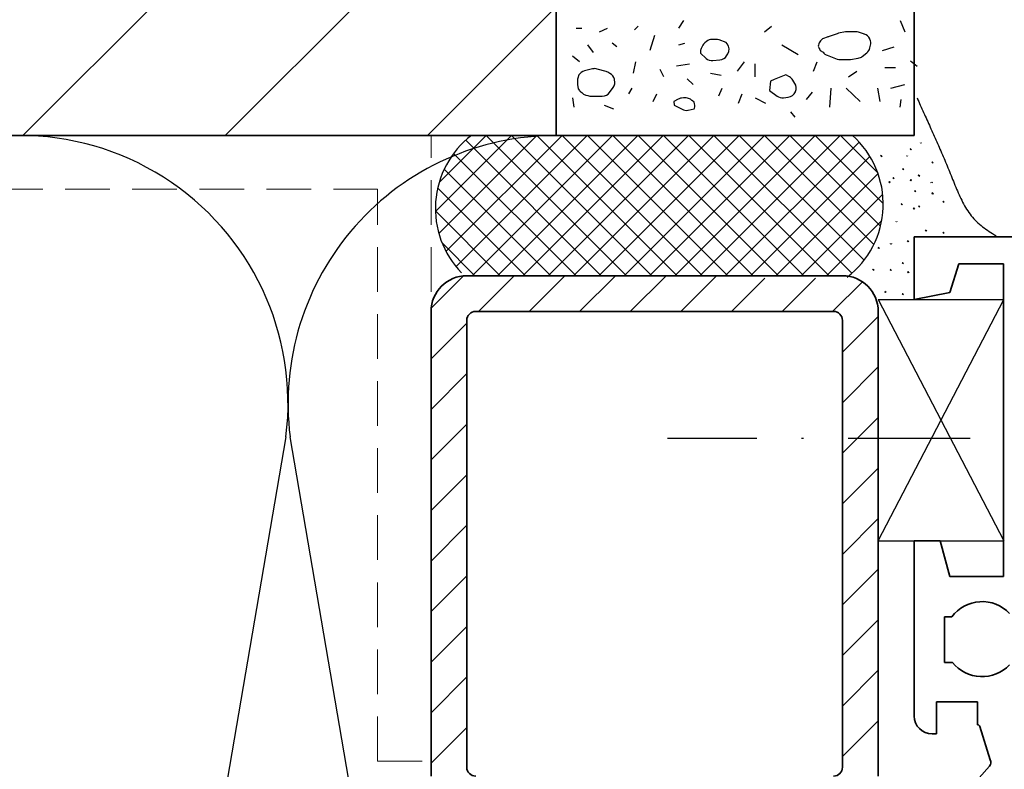
# Model space of a CAD drawing. Units: millimetres. Extents: x 22986 to 23406, y 14994 to 15588.
# Drawn here: x 23210 to 23265, y 15379 to 15421 of the extents above; entities that cross this region are included whole.
import ezdxf

# ---------------------------------------------------------------- set-up
doc = ezdxf.new("R2010")
doc.units = ezdxf.units.MM
doc.header["$LTSCALE"] = 10
for name, pattern in [('DASHDOT', [1, 0.5, -0.25, 0, -0.25]), ('DASHED', [19.05, 12.7, -6.35]), ('HIDDEN', [0.375, 0.25, -0.125])]:
    doc.linetypes.add(name, pattern=pattern)
for name, color, linetype, lineweight in [('BEFESTIGUNG_025', 1, 'Continuous', 25), ('BEFESTIGUNG_035', 2, 'Continuous', 35), ('KURZGESTRICHELT', 4, 'HIDDEN', 18)]:
    doc.layers.add(name, color=color, linetype=linetype, lineweight=lineweight)
for name, color, linetype in [('FUELLUNG', 1, 'Continuous'), ('MITTELLINIE', 1, 'DASHDOT'), ('SCHRAFFUR1', 4, 'Continuous'), ('SCHRAFFUR2', 5, 'DASHED'), ('SYMBOLE', 1, 'Continuous')]:
    doc.layers.add(name, color=color, linetype=linetype)

# ---------------------------------------------------------------- blocks, each defined once
blk = doc.blocks.new('FNEU_SHS', base_point=(255.169466, 105.789717))
at = {"layer": 'BEFESTIGUNG_035'}
for p, q in [((170.529642, 174.839221), (141.529642, 174.839221)), ((141.529642, 171.339221), (141.529642, 174.839221)), ((143.529642, 171.739221), (144.029642, 173.339221)), ((144.029642, 173.339221), (146.529642, 173.339221)), ((146.529642, 173.339221), (146.529642, 155.839221)), ((141.529642, 171.339221), (143.529642, 171.739221)), ((142.993743, 157.839221), (141.529642, 157.839221)), ((141.529642, 157.839221), (141.529642, 148.039221)), ((143.529642, 155.839221), (142.993743, 157.839221)), ((146.529642, 155.839221), (143.529642, 155.839221)), ((143.642188, 153.589221), (143.229642, 153.589221)), ((143.229642, 153.589221), (143.229642, 152.339221)), ((143.229642, 152.339221), (143.229642, 151.039221)), ((143.229642, 151.039221), (143.6804, 151.039221)), ((142.779642, 147.039221), (142.779642, 148.839221)), ((142.779642, 148.839221), (145.079642, 148.839221)), ((145.079642, 148.839221), (145.079771, 147.53782)), ((142.529642, 147.039221), (142.779642, 147.039221)), ((145.195331, 147.45414), (145.78184, 145.585216)), ((145.742618, 145.242391), (145.158507, 144.585267))]:
    blk.add_line(p, q, dxfattribs=at)
for centre, radius, start, end in [((145.329642, 152.339221), 2.1, 43.454275, 143.470393), ((145.329642, 152.339221), 2.1, 218.24662, 316.700315), ((142.529642, 148.039221), 1, 180, 270), ((145.09645, 147.439221), 0.1, 8.58, 99.601354), ((145.518395, 145.4417), 0.3, 318.366461, 388.58)]:
    blk.add_arc(centre, radius, start, end, dxfattribs=at)

msp = doc.modelspace()

# ---------------------------------------------------------------- linework, layer by layer
at = {"layer": 'BEFESTIGUNG_025'}
for p, q in [((23257.818, 15404.898), (23264.829, 15404.898)), ((23257.818, 15404.898), (23264.829, 15391.398)), ((23257.818, 15391.398), (23264.829, 15404.898)), ((23224.71, 15397.217), (23209.942, 15310.937)), ((23239.71, 15310.937), (23224.942, 15397.217)), ((23257.818, 15391.398), (23264.829, 15391.398))]:
    msp.add_line(p, q, dxfattribs=at)
for centre, start in [((23209.826, 15399.077), 352.877), ((23239.826, 15399.077), 90)]:
    msp.add_arc(centre, 15, start, 187.123, dxfattribs=at)
at = {"layer": 'BEFESTIGUNG_035'}
for p, q in [((23239.822, 15414.077), (23239.822, 15473.645)), ((23259.822, 15414.077), (23259.822, 15473.645)), ((23013.735, 15414.077), (23239.822, 15414.077)), ((23239.822, 15414.077), (23259.822, 15414.077)), ((23248.782, 15414.077), (23252.822, 15414.077)), ((23234.818, 15406.233), (23255.818, 15406.233)), ((23232.818, 15378.233), (23232.818, 15404.233)), ((23235.318, 15404.233), (23255.318, 15404.233)), ((23257.818, 15378.233), (23257.818, 15404.233)), ((23234.818, 15378.733), (23234.818, 15403.733)), ((23255.818, 15378.733), (23255.818, 15403.733))]:
    msp.add_line(p, q, dxfattribs=at)
for centre, radius, start, end in [((23234.818, 15404.233), 2, 90, 180), ((23255.818, 15404.233), 2, 0, 90), ((23235.318, 15403.733), 0.5, 90, 180), ((23255.318, 15403.733), 0.5, 0, 90), ((23235.318, 15378.733), 0.5, 180, 270), ((23255.318, 15378.733), 0.5, 270, 0)]:
    msp.add_arc(centre, radius, start, end, dxfattribs=at)
at = {"layer": 'FUELLUNG'}
for p, q in [((23246.679, 15420.088), (23246.941, 15420.51)), ((23259.038, 15420.51), (23259.3, 15419.878)), ((23240.925, 15420.088), (23241.252, 15420.088)), ((23242.233, 15419.878), (23242.691, 15420.088)), ((23244.195, 15419.983), (23244.391, 15420.194)), ((23251.453, 15419.878), (23251.845, 15420.194)), ((23255.987, 15419.872), (23255.587, 15419.792)), ((23256.563, 15419.882), (23256.086, 15419.882)), ((23257.04, 15419.754), (23256.716, 15419.858)), ((23245.306, 15419.667), (23245.045, 15418.825)), ((23248.218, 15419.34), (23248.124, 15419.265)), ((23248.752, 15419.451), (23248.532, 15419.451)), ((23249.321, 15419.278), (23248.92, 15419.422)), ((23249.376, 15419.207), (23249.321, 15419.278)), ((23254.62, 15419.411), (23254.584, 15419.367)), ((23254.999, 15419.587), (23254.814, 15419.528)), ((23255.517, 15419.772), (23255.014, 15419.592)), ((23257.354, 15419.457), (23257.339, 15419.489)), ((23241.906, 15418.72), (23241.579, 15419.141)), ((23243.214, 15419.035), (23242.952, 15419.246)), ((23246.679, 15419.141), (23247.006, 15419.246)), ((23247.873, 15418.735), (23247.873, 15418.673)), ((23247.985, 15419.086), (23247.919, 15418.946)), ((23252.434, 15419.141), (23253.349, 15418.614)), ((23254.479, 15419.135), (23254.468, 15419.073)), ((23254.468, 15419.073), (23254.493, 15418.994)), ((23254.545, 15418.878), (23254.577, 15418.827)), ((23254.577, 15418.827), (23254.736, 15418.737)), ((23257.348, 15418.973), (23257.386, 15419.126)), ((23258.057, 15418.825), (23258.711, 15419.035)), ((23241.121, 15418.193), (23240.729, 15418.509)), ((23244.129, 15417.561), (23244.26, 15418.193)), ((23247.873, 15418.673), (23248.191, 15418.388)), ((23248.575, 15418.263), (23248.969, 15418.303)), ((23249.344, 15418.537), (23249.375, 15418.587)), ((23249.375, 15418.587), (23249.406, 15418.637)), ((23249.949, 15417.667), (23250.341, 15418.193)), ((23254.199, 15417.667), (23254.395, 15418.193)), ((23254.966, 15418.562), (23255.528, 15418.353)), ((23255.702, 15418.322), (23256.178, 15418.322)), ((23256.257, 15418.328), (23256.692, 15418.398)), ((23256.927, 15418.502), (23257.177, 15418.704)), ((23259.626, 15418.251), (23259.992, 15417.956)), ((23241.852, 15417.801), (23241.393, 15417.688)), ((23242.6, 15417.654), (23242.113, 15417.796)), ((23242.818, 15417.549), (23242.696, 15417.614)), ((23245.829, 15417.351), (23245.633, 15417.772)), ((23246.549, 15417.982), (23247.268, 15418.088)), ((23250.93, 15417.351), (23250.93, 15418.088)), ((23256.161, 15417.351), (23256.619, 15417.667)), ((23258.188, 15417.877), (23258.777, 15417.877)), ((23241.005, 15417.151), (23241, 15417.03)), ((23241.089, 15417.466), (23241.029, 15417.285)), ((23243.079, 15417.179), (23243.067, 15417.229)), ((23247.137, 15417.245), (23247.464, 15416.929)), ((23248.445, 15417.561), (23249.033, 15417.456)), ((23251.789, 15417.118), (23251.735, 15416.6)), ((23252.003, 15417.205), (23251.789, 15417.118)), ((23252.647, 15417.464), (23252.003, 15417.205)), ((23252.851, 15417.354), (23252.647, 15417.464)), ((23253.155, 15416.991), (23253.039, 15417.178)), ((23241.005, 15416.935), (23241.04, 15416.694)), ((23241.04, 15416.694), (23241.12, 15416.587)), ((23242.799, 15416.484), (23243.001, 15416.769)), ((23243.868, 15416.403), (23244.064, 15416.719)), ((23248.903, 15416.298), (23249.099, 15416.719)), ((23251.735, 15416.6), (23252.167, 15416.284)), ((23253.189, 15416.526), (23253.193, 15416.536)), ((23255.115, 15415.666), (23255.18, 15416.719)), ((23256.03, 15416.719), (23256.815, 15415.982)), ((23257.926, 15415.982), (23257.796, 15416.719)), ((23258.515, 15416.719), (23259.3, 15416.929)), ((23240.729, 15416.192), (23240.794, 15415.666)), ((23241.23, 15416.479), (23241.236, 15416.475)), ((23241.284, 15416.436), (23241.335, 15416.389)), ((23241.335, 15416.389), (23241.477, 15416.34)), ((23241.487, 15416.336), (23241.583, 15416.306)), ((23241.7, 15416.283), (23241.831, 15416.273)), ((23241.831, 15416.273), (23242.391, 15416.273)), ((23245.241, 15415.982), (23245.437, 15416.403)), ((23246.638, 15416.114), (23246.387, 15415.984)), ((23246.387, 15415.984), (23246.418, 15415.771)), ((23246.933, 15416.181), (23246.814, 15416.168)), ((23247.153, 15416.163), (23247.076, 15416.176)), ((23247.405, 15416.04), (23247.365, 15416.07)), ((23247.526, 15415.938), (23247.429, 15416.021)), ((23250.014, 15415.877), (23250.21, 15416.403)), ((23250.93, 15416.192), (23251.518, 15415.877)), ((23252.52, 15416.191), (23252.784, 15416.221)), ((23253.807, 15416.087), (23254.134, 15416.508)), ((23259.038, 15415.666), (23259.104, 15416.087)), ((23242.495, 15415.771), (23243.018, 15415.561)), ((23246.418, 15415.771), (23246.848, 15415.54)), ((23247.183, 15415.491), (23247.53, 15415.561)), ((23247.53, 15415.561), (23247.541, 15415.599)), ((23252.907, 15415.399), (23253.151, 15415.103))]:
    msp.add_line(p, q, dxfattribs=at)
for centre, start, end in [((23256.086, 15419.382), 90, 101.381), ((23256.563, 15419.382), 72.1481, 90), ((23248.438, 15418.875), 128.8396, 155.0264), ((23248.532, 15418.951), 90, 128.8396), ((23248.752, 15418.951), 70.3103, 90), ((23254.972, 15419.052), 140.8405, 170.3875), ((23254.967, 15419.052), 107.8519, 134.0149), ((23254.845, 15420.063), 287.8519, 289.6897), ((23255.686, 15419.302), 101.381, 109.6897), ((23256.886, 15419.278), 24.9736, 72.1481), ((23256.901, 15419.246), 346.0502, 24.9736), ((23248.373, 15418.735), 155.0264, 180), ((23248.981, 15418.901), 328.1599, 37.8202), ((23254.97, 15419.142), 197.2494, 211.8401), ((23255.141, 15419.03), 215.9231, 249.6143), ((23256.863, 15419.093), 308.8396, 346.0502), ((23248.525, 15418.761), 228.1835, 275.7472), ((23248.919, 15418.801), 275.7472, 328.1599), ((23255.702, 15418.822), 249.6143, 270), ((23256.178, 15418.822), 270, 279.1479), ((23256.613, 15418.892), 279.1479, 308.8396), ((23241.514, 15417.202), 103.9144, 148.1599), ((23241.973, 15417.316), 73.6807, 103.9144), ((23242.459, 15417.174), 61.7743, 73.6807), ((23241.505, 15417.129), 161.9113, 177.4602), ((23242.581, 15417.108), 13.9498, 61.7743), ((23242.594, 15417.058), 324.6364, 13.9498), ((23252.615, 15416.914), 31.8401, 61.7743), ((23241.499, 15417.008), 177.4602, 188.313), ((23241.521, 15416.886), 216.6932, 234.4088), ((23252.727, 15416.718), 276.5615, 337.5106), ((23252.731, 15416.727), 337.5106, 31.8401), ((23240.945, 15416.068), 47.3803, 54.4088), ((23241.64, 15416.812), 250.9621, 252.1481), ((23241.736, 15416.781), 252.1481, 265.8727), ((23242.391, 15416.773), 270, 324.6364), ((23246.869, 15415.671), 96.3371, 117.5189), ((23246.988, 15415.684), 79.8557, 96.3371), ((23247.065, 15415.67), 53.0758, 79.8557), ((23247.104, 15415.641), 49.5212, 53.0758), ((23252.462, 15416.687), 233.7972, 276.5615), ((23247.084, 15415.981), 241.7743, 281.381), ((23247.064, 15415.747), 342.7506, 22.4894)]:
    msp.add_arc(centre, 0.5, start, end, dxfattribs=at)
at = {"layer": 'KURZGESTRICHELT'}
for p, q in [((23232.818, 15379.077), (23232.818, 15414.077)), ((23152.368, 15411.077), (23229.818, 15411.077)), ((23229.818, 15379.077), (23229.818, 15411.077)), ((23229.818, 15379.077), (23232.818, 15379.077))]:
    msp.add_line(p, q, dxfattribs=at)
at = {"layer": 'MITTELLINIE'}
for p, q in [((23246.031, 15397.148), (23260.956, 15397.148)), ((23257.956, 15397.148), (23293.301, 15397.148))]:
    msp.add_line(p, q, dxfattribs=at)
at = {"layer": 'SCHRAFFUR1'}
for p, q in [((23221.312, 15414.077), (23239.822, 15432.587)), ((23237.311, 15414.077), (23233.062, 15409.827)), ((23233.251, 15408.602), (23238.725, 15414.077)), ((23233.27, 15411.45), (23235.897, 15414.077)), ((23240.14, 15414.077), (23233.654, 15407.591)), ((23234.217, 15406.74), (23241.554, 15414.077)), ((23234.757, 15413.813), (23242.337, 15406.233)), ((23242.968, 15414.077), (23235.124, 15406.233)), ((23243.751, 15406.233), (23235.908, 15414.077)), ((23236.539, 15406.233), (23244.382, 15414.077)), ((23237.322, 15414.077), (23245.166, 15406.233)), ((23245.797, 15414.077), (23237.953, 15406.233)), ((23246.58, 15406.233), (23238.736, 15414.077)), ((23239.367, 15406.233), (23247.211, 15414.077)), ((23240.15, 15414.077), (23247.994, 15406.233)), ((23248.625, 15414.077), (23240.781, 15406.233)), ((23249.408, 15406.233), (23241.565, 15414.077)), ((23242.196, 15406.233), (23250.039, 15414.077)), ((23242.979, 15414.077), (23250.822, 15406.233)), ((23251.453, 15414.077), (23243.61, 15406.233)), ((23244.393, 15414.077), (23252.237, 15406.233)), ((23245.024, 15406.233), (23252.868, 15414.077)), ((23253.651, 15406.233), (23245.807, 15414.077)), ((23254.282, 15414.077), (23246.438, 15406.233)), ((23247.221, 15414.077), (23255.065, 15406.233)), ((23247.852, 15406.233), (23255.696, 15414.077)), ((23256.344, 15406.368), (23248.636, 15414.077)), ((23250.05, 15414.077), (23257.028, 15407.099)), ((23257.57, 15407.971), (23251.464, 15414.077)), ((23252.878, 15414.077), (23257.946, 15409.009)), ((23258.095, 15410.274), (23254.292, 15414.077)), ((23255.707, 15414.077), (23257.784, 15412)), ((23256.745, 15413.712), (23249.267, 15406.233)), ((23259.597, 15413.341), (23259.676, 15413.277)), ((23259.599, 15413.275), (23259.66, 15413.338)), ((23260.155, 15413.651), (23260.175, 15413.672)), ((23260.207, 15413.672), (23260.232, 15413.652)), ((23240.923, 15406.233), (23234.083, 15413.073)), ((23250.681, 15406.233), (23257.351, 15412.903)), ((23257.952, 15412.968), (23258.031, 15412.904)), ((23257.954, 15412.902), (23258.015, 15412.965)), ((23259.4, 15412.916), (23259.42, 15412.937)), ((23259.452, 15412.937), (23259.477, 15412.918)), ((23233.552, 15412.19), (23239.509, 15406.233)), ((23259.166, 15412.235), (23259.246, 15412.171)), ((23259.169, 15412.17), (23259.229, 15412.233)), ((23260.812, 15412.608), (23260.891, 15412.544)), ((23260.814, 15412.543), (23260.875, 15412.605)), ((23257.804, 15411.942), (23252.095, 15406.233)), ((23258.629, 15411.732), (23258.709, 15411.668)), ((23258.632, 15411.667), (23258.692, 15411.73)), ((23259.604, 15411.612), (23259.683, 15411.549)), ((23259.606, 15411.547), (23259.667, 15411.61)), ((23260.057, 15411.873), (23260.136, 15411.81)), ((23260.059, 15411.808), (23260.12, 15411.871)), ((23238.094, 15406.233), (23233.189, 15411.139)), ((23258.412, 15411.5), (23258.491, 15411.437)), ((23258.414, 15411.435), (23258.475, 15411.498)), ((23260.764, 15411.446), (23260.785, 15411.468)), ((23260.816, 15411.468), (23260.841, 15411.448)), ((23253.509, 15406.233), (23258.065, 15410.789)), ((23259.844, 15410.999), (23259.923, 15410.936)), ((23259.846, 15410.934), (23259.907, 15410.997)), ((23260.818, 15410.879), (23260.898, 15410.816)), ((23260.82, 15410.814), (23260.881, 15410.877)), ((23259.089, 15410.265), (23259.169, 15410.201)), ((23259.091, 15410.199), (23259.152, 15410.262)), ((23259.776, 15410.031), (23259.855, 15409.967)), ((23259.778, 15409.965), (23259.839, 15410.028)), ((23260.063, 15410.145), (23260.143, 15410.081)), ((23260.066, 15410.079), (23260.126, 15410.142)), ((23261.421, 15410.404), (23261.5, 15410.34)), ((23261.423, 15410.338), (23261.484, 15410.401)), ((23233.061, 15409.852), (23236.68, 15406.233)), ((23258.013, 15409.323), (23254.923, 15406.233)), ((23258.795, 15409.242), (23258.815, 15409.263)), ((23258.847, 15409.263), (23258.872, 15409.243)), ((23260.453, 15408.795), (23260.533, 15408.731)), ((23260.455, 15408.73), (23260.516, 15408.793)), ((23261.428, 15408.675), (23261.507, 15408.612)), ((23261.43, 15408.61), (23261.49, 15408.673)), ((23235.266, 15406.233), (23233.433, 15408.066)), ((23257.806, 15407.826), (23257.886, 15407.762)), ((23257.809, 15407.761), (23257.869, 15407.824)), ((23258.492, 15408.016), (23258.513, 15408.038)), ((23258.545, 15408.038), (23258.569, 15408.018)), ((23259.452, 15408.199), (23259.531, 15408.135)), ((23259.454, 15408.134), (23259.515, 15408.197)), ((23259.149, 15406.974), (23259.229, 15406.91)), ((23259.151, 15406.908), (23259.212, 15406.971)), ((23232.827, 15404.419), (23234.632, 15406.224)), ((23237.47, 15406.233), (23235.47, 15404.233)), ((23238.298, 15404.233), (23240.298, 15406.233)), ((23243.126, 15406.233), (23241.126, 15404.233)), ((23243.955, 15404.233), (23245.955, 15406.233)), ((23248.783, 15406.233), (23246.783, 15404.233)), ((23249.612, 15404.233), (23251.476, 15406.098)), ((23254.305, 15406.098), (23252.44, 15404.233)), ((23257.504, 15406.601), (23257.583, 15406.537)), ((23257.506, 15406.536), (23257.567, 15406.598)), ((23258.484, 15406.59), (23258.563, 15406.527)), ((23258.486, 15406.525), (23258.547, 15406.588)), ((23259.458, 15406.471), (23259.538, 15406.407)), ((23259.46, 15406.405), (23259.521, 15406.468)), ((23255.269, 15404.233), (23256.931, 15405.895)), ((23258.182, 15405.365), (23258.261, 15405.302)), ((23258.184, 15405.3), (23258.244, 15405.363)), ((23259.156, 15405.245), (23259.235, 15405.182)), ((23259.158, 15405.18), (23259.219, 15405.243)), ((23257.818, 15403.954), (23255.818, 15401.954)), ((23234.818, 15403.582), (23232.818, 15401.582)), ((23255.818, 15399.126), (23257.818, 15401.126)), ((23232.818, 15398.753), (23234.818, 15400.753)), ((23234.818, 15397.925), (23232.818, 15395.925)), ((23257.818, 15398.297), (23255.818, 15396.297)), ((23232.818, 15393.096), (23234.818, 15395.096)), ((23255.818, 15393.469), (23257.818, 15395.469)), ((23257.818, 15392.641), (23255.818, 15390.641)), ((23234.818, 15392.268), (23232.818, 15390.268)), ((23255.818, 15387.812), (23257.818, 15389.812)), ((23232.818, 15387.44), (23234.818, 15389.44)), ((23257.818, 15386.984), (23255.818, 15384.984)), ((23234.818, 15386.611), (23232.818, 15384.611)), ((23255.818, 15382.155), (23257.818, 15384.155)), ((23232.818, 15381.783), (23234.818, 15383.783)), ((23257.818, 15381.327), (23255.818, 15379.327)), ((23234.818, 15380.954), (23232.818, 15378.954))]:
    msp.add_line(p, q, dxfattribs=at)
msp.add_lwpolyline([(23259.986, 15416.184), (23260.032, 15416.08), (23260.077, 15415.977), (23260.123, 15415.874), (23260.168, 15415.771), (23260.214, 15415.669), (23260.26, 15415.566), (23260.306, 15415.464), (23260.351, 15415.362), (23260.397, 15415.259), (23260.443, 15415.157), (23260.489, 15415.055), (23260.535, 15414.953), (23260.581, 15414.851), (23260.627, 15414.749), (23260.673, 15414.647), (23260.719, 15414.545), (23260.765, 15414.443), (23260.811, 15414.341), (23260.857, 15414.238), (23260.903, 15414.136), (23260.949, 15414.034), (23260.995, 15413.931), (23261.041, 15413.829), (23261.086, 15413.726), (23261.132, 15413.623), (23261.177, 15413.52), (23261.223, 15413.417), (23261.268, 15413.314), (23261.313, 15413.21), (23261.359, 15413.106), (23261.404, 15413.002), (23261.449, 15412.898), (23261.493, 15412.794), (23261.538, 15412.689), (23261.583, 15412.584), (23261.627, 15412.478), (23261.671, 15412.373), (23261.715, 15412.266), (23261.759, 15412.16), (23261.803, 15412.053), (23261.846, 15411.946), (23261.89, 15411.839), (23261.933, 15411.731), (23261.976, 15411.622), (23262.019, 15411.514), (23262.063, 15411.406), (23262.106, 15411.298), (23262.15, 15411.19), (23262.195, 15411.082), (23262.241, 15410.975), (23262.287, 15410.868), (23262.334, 15410.763), (23262.382, 15410.657), (23262.431, 15410.553), (23262.482, 15410.45), (23262.534, 15410.348), (23262.588, 15410.248), (23262.643, 15410.149), (23262.7, 15410.051), (23262.758, 15409.955), (23262.819, 15409.861), (23262.882, 15409.769), (23262.947, 15409.678), (23263.014, 15409.59), (23263.084, 15409.504), (23263.157, 15409.421), (23263.232, 15409.34), (23263.31, 15409.261), (23263.391, 15409.185), (23263.475, 15409.112), (23263.562, 15409.042), (23263.651, 15408.973), (23263.742, 15408.907), (23263.834, 15408.842), (23263.928, 15408.778), (23264.022, 15408.714), (23264.117, 15408.651), (23264.212, 15408.588), (23264.306, 15408.525), (23264.4, 15408.461)], dxfattribs=at)
for centre, start, end in [((23238.208, 15409.992), 127.502, 224.2876), ((23252.946, 15410.237), 307.502, 48.2275)]:
    msp.add_arc(centre, 5.149, start, end, dxfattribs=at)
at = {"layer": 'SCHRAFFUR2'}
for p, q in [((23239.822, 15443.901), (23209.998, 15414.077)), ((23239.822, 15421.273), (23232.625, 15414.077))]:
    msp.add_line(p, q, dxfattribs=at)

# ---------------------------------------------------------------- block references
at = {"layer": 'SYMBOLE'}
msp.add_blockref('FNEU_SHS', (23373.462, 15339.349), dxfattribs=at)

doc.saveas('drawing.dxf')
